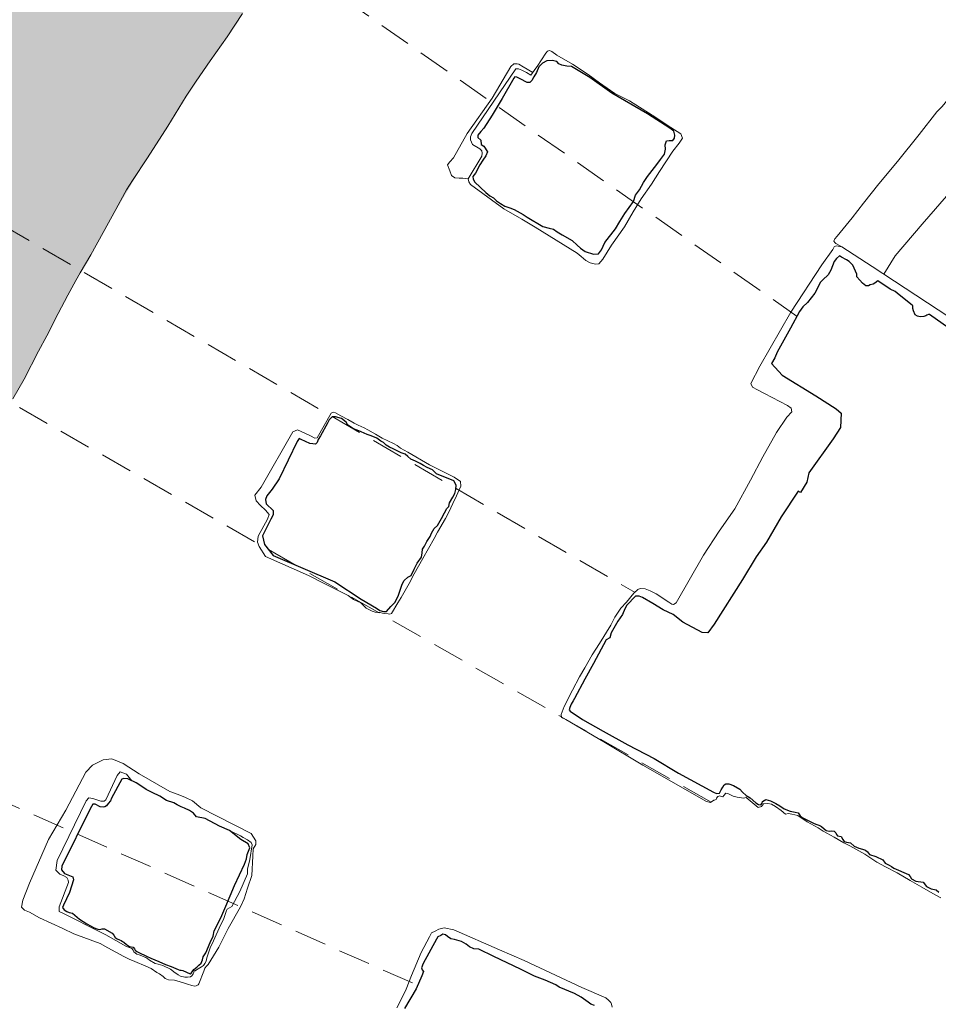
# Model space of a CAD drawing. Units: millimetres. Extents: x 2647 to 5689, y 1163 to 2245.
# Drawn here: x 2806 to 2815, y 1210 to 1220 of the extents above; entities that cross this region are included whole.
import ezdxf

# ---------------------------------------------------------------- set-up
doc = ezdxf.new("R2010")
doc.units = ezdxf.units.MM
doc.linetypes.add('TRATTEGGIATA2', pattern=[9.524999999999999, 6.35, -3.175])
for name, color, linetype, lineweight in [('PROG_ARCHITETTONICO_SOTTILI', 251, 'Continuous', 5), ('R_2_pianta ambulacro linee sezionate', 7, 'Continuous', 30), ('R_2_pianta ambulacro linee sottili', 7, 'Continuous', 5), ('RETINI RAMPE E PASSERELLA', 254, 'Continuous', 5), ('STRUTTURA RAMPA', 7, 'Continuous', 5)]:
    doc.layers.add(name, color=color, linetype=linetype, lineweight=lineweight)

msp = doc.modelspace()

# ---------------------------------------------------------------- hatches: boundary and pattern name
at = {"layer": 'RETINI RAMPE E PASSERELLA'}
h = msp.add_hatch(dxfattribs=at)
h.set_pattern_fill('AR-CONC', color=253, scale=0.001)
h.set_pattern_definition([(49.99999999999999, (-934.7209426160762, 145.854984883925), (0.182184668996004, -0.01593908553890309), [0.01905, -0.20955]), (355, (-934.7209426160762, 145.854984883925), (-0.03524342142496934, 0.1910568452390352), [0.01524, -0.16764058417]), (100.4514447, (-934.7057606090762, 145.853656630425), (0.1469412470903533, 0.1751177519121951), [0.0161900088, -0.1780902445999999]), (46.18420000000001, (-934.7209426160762, 145.905784883925), (0.2710790408921299, -0.04204232793272715), [0.028575, -0.314325]), (96.63555760999994, (-934.698352716076, 145.902281383925), (0.237404134051503, 0.2474261245977215), [0.02428502314, -0.26713560816]), (351.1841511700001, (-934.7209426160762, 145.905784883925), (0.237404134064977, 0.2474261245855326), [0.02285996707, -0.25145973192]), (21, (-934.6955426160762, 145.893084883925), (0.1516143912691325, -0.1022651981870876), [0.01905, -0.20955]), (326.0000000000001, (-934.6955426160762, 145.893084883925), (0.06180202834764707, 0.1841879661223193), [0.01524, -0.16764]), (71.45144499999999, (-934.6829080834764, 145.884562784025), (0.2134164192787162, 0.08192276888590524), [0.0161900088, -0.1780899376]), (37.50000000000001, (-934.7209426160762, 145.854984883925), (0.003088603250591816, 0.0845550388731531), [0, -0.165608, 0, -0.17018, 0, -0.168275]), (7.499999999999999, (-934.7209426160762, 145.854984883925), (0.06681966251030574, 0.1001805748181195), [0, -0.09702799999999999, 0, -0.161798, 0, -0.06413500000000001]), (327.5, (-934.7775846160762, 145.854984883925), (0.1355905951668714, -0.005728743992673444), [0, -0.0635, 0, -0.19812, 0, -0.26289]), (317.5, (-934.8029846160762, 145.854984883925), (0.148129181386018, 0.02542649103333303), [0, -0.08255, 0, -0.131572, 0, -0.18669])])
edge = h.paths.add_edge_path()
edge.add_line((2806.799201119917, 1216.90001574541), (2806.877942093874, 1217.044955473227))
edge.add_arc((2833.040198614216, 1202.561394638663), 29.90379910119648, 143.6740202099071, 151.0308589848023, ccw=False)
edge.add_line((2808.947910972289, 1220.275763858688), (2807.241343467565, 1221.471745956193))
edge.add_arc((2852.573145245829, 1190.306101865529), 55.01154082599241, 145.491450948644, 149.487987179887)
edge.add_arc((2807.377530707217, 1219.947821878186), 2.785704241094128, 217.9025654170519, 221.8991016482951)
edge.add_arc((2823.962067480743, 1207.28422019376), 21.55994193103835, 149.9285388758046, 153.9250751070476)
edge.add_line((2804.596495876069, 1216.76080884654), (2804.893376880473, 1216.591362504386))
edge.add_line((2804.893376880473, 1216.591362504386), (2805.264721322808, 1216.427990865127))
edge.add_arc((2804.412168138389, 1216.803068543467), 0.931413010995372, 333.64908055004025, 336.2530799531452, ccw=False)
edge.add_line((2805.246800178422, 1216.389644360815), (2806.232356687078, 1215.82713297443))
edge.add_line((2806.232356687078, 1215.82713297443), (2806.251789945403, 1215.865292843298))
edge.add_line((2806.251789945403, 1215.865292843298), (2806.363416206317, 1216.062763523035))
edge.add_line((2806.363416206317, 1216.062763523035), (2806.505165093804, 1216.340897041021))
edge.add_line((2806.505165093804, 1216.340897041021), (2806.588847249972, 1216.494849503975))
edge.add_line((2806.588847249972, 1216.494849503975), (2806.703769061009, 1216.716415974951))
edge.add_line((2806.703769061009, 1216.716415974951), (2806.799201119917, 1216.90001574541))

# ---------------------------------------------------------------- linework, layer by layer
at = {"layer": 'PROG_ARCHITETTONICO_SOTTILI', "color": 9, "linetype": 'TRATTEGGIATA2', "lineweight": 5, "ltscale": 0.05}
for points in [[(2807.198352521415, 1221.50181235928), (2814.067322573294, 1216.688036862432)], [(2802.843250572335, 1219.516601311573), (2812.452478073765, 1213.936045639766)], [(2813.210609433018, 1211.84427039828), (2802.123781881042, 1218.172133572126)], [(2802.979304505276, 1213.264424240046), (2810.286395139308, 1210.019595964208)]]:
    msp.add_lwpolyline(points, dxfattribs=at)
at = {"layer": 'PROG_ARCHITETTONICO_SOTTILI'}
msp.add_lwpolyline([(2808.541121354373, 1219.705490140823), (2808.387796140322, 1219.475358795697), (2808.217058395081, 1219.235194033156), (2808.07671973952, 1219.032454442001), (2807.977531992876, 1218.881604163592), (2807.797227572696, 1218.582871701533), (2807.593163190455, 1218.266444865316), (2807.443101155618, 1218.040958329389), (2807.384457702794, 1217.950025227998), (2807.367014337377, 1217.920555705175), (2807.276681680278, 1217.753434207875), (2807.150011769542, 1217.522622455153), (2807.02753877365, 1217.301516117511), (2806.920429833279, 1217.122022028754), (2806.877816727431, 1217.044907923895), (2806.799075753474, 1216.899968196078), (2806.703643694566, 1216.716368425619), (2806.588721883529, 1216.494801954643), (2806.505039727361, 1216.340849491689), (2806.363290839874, 1216.062715973703), (2806.251664578961, 1215.865245293966)], dxfattribs=at)
at = {"layer": 'R_2_pianta ambulacro linee sezionate'}
for points in [[(2811.37589872225, 1219.020138174424), (2811.307456741033, 1219.054333427119), (2811.275634337373, 1219.073123493361), (2811.255021904752, 1219.074568926486), (2811.243088247644, 1219.060476341414), (2811.127597528666, 1218.85890115531), (2811.028048754826, 1218.69338581072), (2810.94643137317, 1218.562549275475), (2810.914030429831, 1218.529594583566), (2810.886836206231, 1218.494905092882), (2810.884522047982, 1218.469466370659), (2810.915292086003, 1218.442855287472), (2810.917883943224, 1218.400765601674), (2810.945749005226, 1218.385872300843), (2810.981393445207, 1218.328703408258), (2810.964544845436, 1218.287261462899), (2810.936679783434, 1218.243876543956), (2810.90622225303, 1218.197901660705), (2810.8621247261, 1218.11677496055), (2810.834907475317, 1218.081160438376), (2810.838795566855, 1218.054611544254), (2810.856940400477, 1218.024177451747), (2810.966539626865, 1217.921825650277), (2811.006457820924, 1217.890640228184), (2811.04056957077, 1217.868157928938), (2811.071778440306, 1217.838423167484), (2811.113148416782, 1217.812314637134), (2811.155243942205, 1217.785480916629), (2811.205323243204, 1217.769525610971), (2811.24741945315, 1217.753570304381), (2811.337509662768, 1217.704745303968), (2811.376702308113, 1217.675735732669), (2811.532878426526, 1217.584204180295), (2811.598199045675, 1217.565348113085), (2811.638842788914, 1217.555920079479), (2811.677309885312, 1217.531987119595), (2811.725211855181, 1217.501527167986), (2811.826985489035, 1217.445453331003), (2811.874161225667, 1217.398312882649), (2811.910450990934, 1217.368578121195), (2811.955450080957, 1217.335942318792), (2812.03746380044, 1217.306207557338), (2812.089720432803, 1217.312009639236), (2812.11802642226, 1217.351172434295), (2812.152138172107, 1217.425146603154), (2812.256747663178, 1217.560388446914), (2812.301746752968, 1217.632912235463), (2812.352551603148, 1217.714138866531), (2812.436459944274, 1217.831192098687), (2812.45678221287, 1217.894549111965), (2812.498239364864, 1217.95059558017), (2812.53725790574, 1218.02126251174), (2812.576275680138, 1218.082182572352), (2812.668272839084, 1218.202132323886), (2812.707291380193, 1218.252492673824), (2812.745496539788, 1218.306102502289), (2812.75606436461, 1218.354026212486), (2812.754438368527, 1218.39870075615), (2812.766631422954, 1218.436065068597), (2812.79183091332, 1218.440938661004), (2812.830849454429, 1218.440126447136), (2812.844668504938, 1218.46286966944), (2812.848732345428, 1218.494548175613), (2812.838165287085, 1218.532724700997), (2812.799146746209, 1218.565215421038), (2812.577914715202, 1218.707888858522), (2812.220246928202, 1218.91257973587), (2812.002214586286, 1219.06980627043), (2811.818503087543, 1219.177837827372), (2811.772168714011, 1219.181086993905), (2811.721770499757, 1219.190834178718), (2811.692506402422, 1219.203830215278), (2811.672997515339, 1219.22819817731), (2811.625849760294, 1219.237945362123), (2811.573012935154, 1219.233884295578), (2811.531555783393, 1219.211140761281), (2811.492537242284, 1219.176213088574), (2811.469776362803, 1219.118542193564), (2811.444577639148, 1219.075492075773), (2811.425067985354, 1219.037315550389), (2811.405559098039, 1219.017821181694), (2811.37589872225, 1219.020138174424)], [(2815.715580800472, 1216.474357483106), (2815.388366756186, 1216.707128847147), (2815.376318352221, 1216.707610567229), (2815.361860176472, 1216.699905458967), (2815.351257999118, 1216.692681885453), (2815.331016735097, 1216.68642156584), (2815.29390797803, 1216.684013707692), (2815.268365852458, 1216.689310957807), (2815.243305499589, 1216.703757920431), (2815.22932909631, 1216.742283276411), (2815.223064235335, 1216.765398415866), (2815.22113669074, 1216.792847736868), (2815.198003882466, 1216.813555018174), (2815.084505285991, 1216.902948303277), (2815.046182516653, 1216.935848816427), (2814.9965243851, 1216.959041180218), (2814.873771540279, 1217.04107262207), (2814.84192532107, 1217.020037949214), (2814.825732164241, 1217.009250745306), (2814.796585398417, 1217.002778506035), (2814.778233391622, 1216.992530829402), (2814.754483496228, 1216.990912873427), (2814.719399256555, 1217.017341148237), (2814.694570190895, 1217.048623706343), (2814.662184386438, 1217.080984901766), (2814.662723971687, 1217.107413176576), (2814.65084902399, 1217.139235052409), (2814.621915827895, 1217.199358779135), (2814.588061547762, 1217.235216752755), (2814.561655873356, 1217.250777784864), (2814.511551947257, 1217.279193503911), (2814.491239251493, 1217.290018625686), (2814.459416815702, 1217.265662295873), (2814.439104758359, 1217.233863710555), (2814.422177618293, 1217.191916524562), (2814.403219272306, 1217.147939773405), (2814.378844803588, 1217.100580155978), (2814.326032177702, 1217.051190975251), (2814.300303358974, 1217.029540729838), (2814.244351061683, 1216.917563534471), (2814.171767951146, 1216.825550563762), (2814.126268546253, 1216.78441543145), (2814.092685181804, 1216.735702638643), (2814.003816127468, 1216.5686846265), (2813.86846491128, 1216.329286104197), (2813.845411855418, 1216.273515277671), (2813.812651493976, 1216.216532113159), (2813.918807198916, 1216.103078810627), (2814.25364551965, 1215.896678897681), (2814.458021279115, 1215.765655501875), (2814.508029698784, 1215.724375519099), (2814.499332972493, 1215.580981953198), (2814.427581839653, 1215.468005004468), (2814.185741947887, 1215.12821679389), (2814.165956671273, 1215.035445470492), (2814.103554743499, 1214.9335493456), (2814.079203012556, 1214.945715991909), (2813.910261251887, 1214.688693837392), (2813.762522810062, 1214.435826853047), (2813.659027279977, 1214.289825991856), (2813.525034871109, 1214.065831416415), (2813.241462360525, 1213.619328167418), (2813.178390901692, 1213.532457913401), (2813.122137712005, 1213.537567992824), (2812.927810306119, 1213.63976848604), (2812.834055289084, 1213.714715587104), (2812.731776762444, 1213.764112291055), (2812.629499133134, 1213.827136240097), (2812.525516263599, 1213.885049742775), (2812.493128362501, 1213.900379615033), (2812.457330878282, 1213.900379615033), (2812.371927051961, 1213.810117676052), (2812.351641870726, 1213.771962781566), (2812.327777479466, 1213.717115325982), (2812.28243423851, 1213.649151817093), (2812.215337514568, 1213.534276419448), (2812.201018879812, 1213.483005836735), (2812.166415063821, 1213.462736037689), (2812.038737429462, 1213.229037261697), (2811.952061804634, 1213.071888647171), (2811.850403791217, 1212.878954528029), (2811.834616857504, 1212.855000641326), (2811.817076432908, 1212.822282730731), (2811.801874547655, 1212.789564820135), (2811.796612420043, 1212.765610708053), (2811.806551626574, 1212.751588810364), (2811.928366462391, 1212.670238542499), (2812.136047738062, 1212.553389337974), (2812.379420042194, 1212.4185141615), (2812.64416763691, 1212.280164654496), (2812.88574164586, 1212.135736546608), (2813.235680041758, 1211.946312923113), (2813.265750640927, 1211.930922630372), (2813.295088047318, 1211.934587066191), (2813.312690905917, 1211.96829954082), (2813.32809280224, 1211.993950029964), (2813.340561234316, 1212.018867970573), (2813.358163401408, 1212.029128448235), (2813.387500807567, 1212.029128448235), (2813.432973994797, 1212.012272210921), (2813.496782541897, 1211.976360961924), (2813.522452599525, 1211.944847261662), (2813.56132497398, 1211.913333562332), (2813.599463463685, 1211.887682790997), (2813.655922836082, 1211.8398722486), (2813.684259241603, 1211.820566487628), (2813.708087817457, 1211.817348819355), (2813.71839168893, 1211.836011096033), (2813.721611914381, 1211.852742673027), (2813.75574496893, 1211.870761466341), (2813.803402120637, 1211.858534525277), (2813.857499115791, 1211.83150621144), (2813.895495590677, 1211.807695814537), (2813.940576926263, 1211.780024265068), (2813.999826161114, 1211.756857351529), (2814.050059128476, 1211.747204346711), (2814.08032754801, 1211.737551590557), (2814.099648293963, 1211.709236309061), (2814.118324630352, 1211.691217515747), (2814.238224480923, 1211.633479228372), (2814.302125821279, 1211.60974642461), (2814.312304597737, 1211.603530653881), (2814.337752071831, 1211.579232601578), (2814.359240777481, 1211.561715568545), (2814.388081177294, 1211.556064828428), (2814.409004572935, 1211.558325167874), (2814.436713819781, 1211.557760138194), (2814.453678446978, 1211.539678074548), (2814.460464831132, 1211.52385613242), (2814.469512454623, 1211.511424590962), (2814.507875496212, 1211.502288567963), (2814.523709546465, 1211.471910578328), (2814.537643558502, 1211.452291501815), (2814.561077761853, 1211.447228340561), (2814.599712271167, 1211.439633843618), (2814.636446742265, 1211.406091440598), (2814.68204825783, 1211.387105196843), (2814.718782728927, 1211.376979119273), (2814.750450829433, 1211.367486120331), (2814.769451212062, 1211.349132711197), (2814.789085338747, 1211.325083307119), (2814.852420942781, 1211.30229981629), (2814.922416228957, 1211.270055962855), (2814.945116244646, 1211.238158937673), (2814.984130809473, 1211.218311893883), (2815.009667323593, 1211.203426815698), (2815.031657545518, 1211.186415142509), (2815.078475157188, 1211.168694420847), (2815.130967772489, 1211.145303506533), (2815.177076259319, 1211.12474768808), (2815.194100602221, 1211.102774048353), (2815.206868859164, 1211.082218503708), (2815.253112394985, 1211.059285394976), (2815.324048271326, 1211.046526639851), (2815.359515875036, 1211.004706230143), (2815.402787194511, 1210.982024089562), (2815.453860891674, 1210.969974108169), (2815.480107199324, 1210.94729169471)], [(2809.211070033878, 1215.42199411908), (2809.124093796516, 1215.460848325992), (2809.103935819276, 1215.469028080011), (2809.085312754305, 1215.440398785415), (2808.905404238187, 1215.069459707605), (2808.834423721692, 1214.96441555688), (2808.784107689436, 1214.898875008466), (2808.770630483439, 1214.862962768542), (2808.775123167939, 1214.819867456461), (2808.844293559825, 1214.752215072642), (2808.845191757817, 1214.710915961432), (2808.820932787068, 1214.666025142314), (2808.740044031681, 1214.499826613011), (2808.760170356294, 1214.413061970974), (2808.845275316777, 1214.305037050637), (2809.459413174463, 1214.043019595685), (2809.723357469931, 1213.868629646616), (2809.87700313648, 1213.778819847981), (2809.9077724497, 1213.755169027614), (2809.945642201852, 1213.746497424448), (2809.976410770945, 1213.744920520241), (2810.018454119952, 1213.795004557016), (2810.056725850951, 1213.834020051303), (2810.092369905364, 1213.899036892819), (2810.132413476396, 1214.018783990423), (2810.151031415367, 1214.053395677487), (2810.18783405206, 1214.089738007764), (2810.220307134714, 1214.105746078434), (2810.251450166961, 1214.169221218804), (2810.280545683501, 1214.227369214537), (2810.322804545907, 1214.286209133583), (2810.331810083164, 1214.329127873423), (2810.333888334379, 1214.365816365125), (2810.352593248168, 1214.398351448717), (2810.376863661611, 1214.445062152239), (2810.411501398699, 1214.492826224434), (2810.422585840493, 1214.528130336794), (2810.45098882417, 1214.571741266305), (2810.48424149623, 1214.604276348966), (2810.523773432866, 1214.673734096008), (2810.552176416775, 1214.728420606012), (2810.577808616606, 1214.771339345852), (2810.595820344442, 1214.794182962867), (2810.60274828404, 1214.828794883693), (2810.635352281079, 1214.885799597146), (2810.657520511344, 1214.921103441285), (2810.666526701923, 1214.960560961755), (2810.668081175692, 1215.006107641513), (2810.646356767433, 1215.047198753002), (2810.472871940507, 1215.119337019639), (2810.433767566614, 1215.156675558666), (2810.381627581704, 1215.18098917337), (2810.342522388248, 1215.201829319017), (2810.309500643674, 1215.220932898241), (2810.265181533683, 1215.244377894456), (2810.218255465541, 1215.263481473679), (2810.188709392136, 1215.29126855837), (2810.162639809463, 1215.31297698723), (2810.120927657623, 1215.327738813254), (2810.041600064997, 1215.36811747508), (2810.004233116906, 1215.385484151671), (2809.971211372333, 1215.404587729963), (2809.945140970096, 1215.428901345598), (2809.918201855075, 1215.445399738046), (2809.879097481182, 1215.474055105949), (2809.82348100554, 1215.496631819884), (2809.782638386281, 1215.510525361764), (2809.723546239704, 1215.537443827967), (2809.68357233323, 1215.553073937202), (2809.647074917488, 1215.56609919587), (2809.616659311734, 1215.585202774162), (2809.591458442079, 1215.604306018109), (2809.574078447109, 1215.633829670156), (2809.52704631646, 1215.671307396273), (2809.467085456865, 1215.686069222296), (2809.434063712291, 1215.686069222296), (2809.404517638886, 1215.655677286106), (2809.386268931132, 1215.624417067634), (2809.315822182147, 1215.498402974697), (2809.294966516009, 1215.460196151527), (2809.282800437573, 1215.429804216268), (2809.268027400987, 1215.414174107032), (2809.241088285966, 1215.415910674388), (2809.211070033878, 1215.42199411908)], [(2807.12177892953, 1211.80003676297), (2807.071688837994, 1211.823877934495), (2807.049225436214, 1211.823877934495), (2807.020901392603, 1211.779960585887), (2806.739290805923, 1211.208579237702), (2806.736009564407, 1211.169229241217), (2806.764450282481, 1211.134251140187), (2806.84869185292, 1211.101278932894), (2806.856349279795, 1211.071766251827), (2806.814781800302, 1210.944971368777), (2806.756583224207, 1210.818088594022), (2806.747394708142, 1210.794369307476), (2806.763474611256, 1210.772945293354), (2806.787978283286, 1210.75611241361), (2806.812481233541, 1210.746165350208), (2806.846998484263, 1210.738328781108), (2806.915625141624, 1210.679504024925), (2806.989057878189, 1210.633978238458), (2807.061911974026, 1210.591350754852), (2807.098681823973, 1210.577853688168), (2807.118192342266, 1210.577103898989), (2807.139578967046, 1210.583102499264), (2807.162841698544, 1210.583102499264), (2807.240933801902, 1210.539501978213), (2807.25894364707, 1210.518506444188), (2807.272075685829, 1210.49563643908), (2807.289335017715, 1210.482514266054), (2807.313723342417, 1210.472391394096), (2807.331357753992, 1210.465642860288), (2807.344114712829, 1210.458144538233), (2807.356121158384, 1210.448396559934), (2807.383231036987, 1210.425014153252), (2807.413247327942, 1210.408142891841), (2807.430506659595, 1210.403268974403), (2807.451142771093, 1210.398769808131), (2807.462398703134, 1210.383023229557), (2807.469902775872, 1210.370650990995), (2807.486787027836, 1210.357903712558), (2807.507798572926, 1210.348155879544), (2807.5816314527, 1210.311748395803), (2807.626595677964, 1210.291172731797), (2807.667357820475, 1210.273956446106), (2807.706859298672, 1210.258419849107), (2807.771627426071, 1210.228113213683), (2807.827938027138, 1210.207957593853), (2807.898619657772, 1210.176104230935), (2807.915680834249, 1210.171107297892), (2807.929800552938, 1210.170519462916), (2807.945685201714, 1210.166110478471), (2808.019813377799, 1210.134071346501), (2808.029814833699, 1210.140244061256), (2808.03922788698, 1210.154940829741), (2808.055112535756, 1210.176398261579), (2808.086293430923, 1210.199913113507), (2808.103060544625, 1210.220194762702), (2808.1276914437, 1210.240300588439), (2808.142846517654, 1210.274538226555), (2808.148447332827, 1210.303179425316), (2808.1747903092, 1210.342947544659), (2808.218015453702, 1210.44513398608), (2808.248103595961, 1210.509649916681), (2808.258646277867, 1210.564430339391), (2808.311886647174, 1210.666616780812), (2808.334014841977, 1210.716151762883), (2808.372980538446, 1210.809952584224), (2808.460531788336, 1211.016147242988), (2808.559981410781, 1211.22652557412), (2808.580217632156, 1211.279671386013), (2808.586882796528, 1211.322592796887), (2808.600213823531, 1211.356633936184), (2808.613544151809, 1211.391415050382), (2808.597991403582, 1211.429896325002), (2808.523102692485, 1211.472480609211), (2808.41127488382, 1211.562763567212), (2808.309073603636, 1211.606424953917), (2808.168946039088, 1211.681393138262), (2808.082297506899, 1211.698413707445), (2808.051193407195, 1211.735414747278), (2808.012682405224, 1211.761315588968), (2807.960841773467, 1211.78499622004), (2807.928256293217, 1211.797576652969), (2807.887524268281, 1211.819037358405), (2807.854197748627, 1211.839758088941), (2807.783101266639, 1211.86195877021), (2807.714777840458, 1211.906660736667), (2807.639978256466, 1211.942922086584), (2807.578509699477, 1211.972523089627), (2807.527409408631, 1212.009524128529), (2807.478530839009, 1212.039125131572), (2807.395585408824, 1212.076866431291), (2807.357075105578, 1212.080566307659), (2807.338560294749, 1212.073166270869), (2807.234754063811, 1211.883629942442), (2807.222904417355, 1211.858469075652), (2807.202167885302, 1211.833308494779), (2807.182912733562, 1211.80888760289), (2807.166620342683, 1211.79852738058), (2807.151067594223, 1211.795567194129), (2807.12177892953, 1211.80003676297)], [(2812.050014427088, 1209.81856007235), (2812.013573305838, 1209.83283850191), (2811.985533212002, 1209.851760314906), (2811.914552355342, 1209.903110803234), (2811.849295449367, 1209.937752165029), (2811.695266189443, 1210.001980479004), (2811.661645900382, 1210.023159862625), (2811.557131163467, 1210.072091387714), (2811.45042313977, 1210.111528773921), (2811.311477505758, 1210.180320650468), (2811.046729957376, 1210.306619924622), (2810.896111376507, 1210.380353156606), (2810.846996418823, 1210.383625104221), (2810.801973795209, 1210.403256158473), (2810.769230490008, 1210.428612885194), (2810.72339032606, 1210.455605742651), (2810.654629693989, 1210.476872613782), (2810.616974970249, 1210.483416508081), (2810.584231665282, 1210.507955326828), (2810.562129509559, 1210.522678617517), (2810.538390729267, 1210.529222197028), (2810.516549366916, 1210.515423748771), (2810.488472063716, 1210.502254545818), (2810.474146732751, 1210.481069403829), (2810.340739259653, 1210.235953509937), (2810.325153403141, 1210.194728471468), (2810.332488076452, 1210.17274169078), (2810.343489654053, 1210.158083718399), (2810.32606991303, 1210.113194099756), (2810.271968880126, 1209.985562475527), (2810.155489630222, 1209.788105073514)]]:
    msp.add_lwpolyline(points, dxfattribs=at)
at = {"layer": 'R_2_pianta ambulacro linee sottili'}
for points in [[(2811.674351706326, 1219.290931373964), (2811.621863812597, 1219.327379326465), (2811.59944747078, 1219.33666695481), (2811.579764980281, 1219.330657300668), (2811.565002596628, 1219.312082044909), (2811.478570168296, 1219.177596070933), (2811.46490142836, 1219.160659907515), (2811.413716171559, 1219.093044485094), (2811.369626815354, 1219.117520101497), (2811.323088274727, 1219.142607567961), (2811.291245993849, 1219.15484525835), (2811.263077777967, 1219.15484525835), (2810.825770230887, 1218.509090778547), (2810.811943989869, 1218.476853260899), (2810.811175382387, 1218.448453853967), (2810.831849421298, 1218.401238677221), (2810.906358705524, 1218.357488014864), (2810.924793693626, 1218.339066745842), (2810.930171047959, 1218.315272655467), (2810.92402581048, 1218.285337944644), (2810.79007971512, 1218.058484812396), (2810.795499601558, 1218.030201984698), (2810.811759828979, 1218.001317434142), (2811.144661251146, 1217.758641316684), (2811.325422820326, 1217.655523342209), (2811.457621570367, 1217.578016509431), (2811.877315456903, 1217.319257685112), (2811.915389006183, 1217.282903857658), (2811.963615289347, 1217.243168521801), (2812.005918612627, 1217.222878164741), (2812.057529672205, 1217.20681502031), (2812.093064240336, 1217.211042232009), (2812.131983584881, 1217.257540911565), (2812.216591029119, 1217.396191899794), (2812.348050131852, 1217.581554874907), (2812.434281279489, 1217.731162681373), (2812.51293231516, 1217.859938933643), (2812.615423664607, 1218.004366685765), (2812.695021990843, 1218.131248927804), (2812.827781526761, 1218.33516160691), (2812.893166025558, 1218.413752982522), (2812.925384629674, 1218.46393785918), (2812.909275327733, 1218.505600968505), (2812.809472075587, 1218.57184583986), (2812.62329620837, 1218.691884989048), (2812.397501537267, 1218.835004639941), (2812.251369139103, 1218.908275328705), (2812.098391541436, 1219.01553036006), (2811.987102409981, 1219.098154740537), (2811.829349275602, 1219.20226317657), (2811.674351706326, 1219.290931373964)], [(2811.432332476059, 1219.117636514025), (2811.337180315673, 1219.174627395476), (2811.293094941338, 1219.201032096649), (2811.276319050619, 1219.206312574575), (2811.245632783666, 1219.206312574575), (2811.214435247628, 1219.179226936901), (2811.028793223591, 1218.864364950115), (2810.778014921041, 1218.509226379114), (2810.642736956634, 1218.268824448007), (2810.60824801998, 1218.227796393576), (2810.584472409606, 1218.199512916746), (2810.605620154802, 1218.137863392139), (2810.621714932069, 1218.091912279966), (2810.657354457227, 1218.068936540874), (2810.701040922355, 1218.065490216146), (2810.73553075657, 1218.065490216146), (2810.79007971512, 1218.058484812396)], [(2814.513055608764, 1217.381382690872), (2814.455040551413, 1217.413489079232), (2814.444111543864, 1217.423416799063), (2814.435666486777, 1217.438805024269), (2814.442621267324, 1217.459157013463), (2814.468949643819, 1217.486954745034), (2814.616052438661, 1217.669428026433), (2814.730507182579, 1217.81715375943), (2814.881585883133, 1218.008917781653), (2815.069239213055, 1218.232386779169), (2815.286302522913, 1218.49956670882), (2815.459677332237, 1218.726249073761), (2815.514520261593, 1218.780256423297), (2815.605130579479, 1218.889064986388), (2815.84048077666, 1219.17016816059), (2815.873863497905, 1219.212976801338), (2815.925938277196, 1219.22732100183)], [(2814.934206117799, 1217.108458868357), (2815.047016712761, 1217.290455600376), (2815.315161284681, 1217.608385797719), (2815.625239514204, 1217.962585276122), (2815.854963224072, 1218.246722940484), (2816.020206739817, 1218.4511071836), (2816.228305874083, 1218.667838242965), (2816.39019266648, 1218.854346979538)], [(2815.499525428906, 1210.892432240898), (2815.445555121794, 1210.920510902198), (2815.312948541639, 1210.999555502216), (2815.1934115234, 1211.06462700026), (2815.066604964592, 1211.142401240895), (2814.950636297155, 1211.199895904528), (2814.861264833638, 1211.248664474244), (2814.742620008223, 1211.328443973454), (2814.592171375098, 1211.409582682083), (2814.532402865978, 1211.438998513053), (2814.439118169405, 1211.495837180073), (2814.328502238419, 1211.556897342334), (2814.279438361216, 1211.589878843295), (2814.167792619828, 1211.649783482904), (2814.074125829542, 1211.710843816528), (2814.016587592352, 1211.72688881507), (2813.982243004411, 1211.732682814019), (2813.953251153154, 1211.725997483487), (2813.909812128793, 1211.760914048309), (2813.854057856526, 1211.802809379192), (2813.81168479488, 1211.825985545421), (2813.776002127834, 1211.833562378901), (2813.734521259012, 1211.827322715091), (2813.713111574685, 1211.801918047609), (2813.6805509519, 1211.793449882547), (2813.561776464263, 1211.892090055289), (2813.532255550537, 1211.886876402552), (2813.470389985403, 1211.896220932844), (2813.429546467651, 1211.904047967995), (2813.404368646134, 1211.918024907949), (2813.383107644197, 1211.929765676277), (2813.356810655601, 1211.934797280597), (2813.338347306631, 1211.911315960007), (2813.327716541866, 1211.897339019122), (2813.309812512638, 1211.900693493093), (2813.296943942009, 1211.90963883059), (2813.276802106684, 1211.903488924856), (2813.265052175073, 1211.883921121376), (2813.260016716475, 1211.871621309909), (2813.243791173136, 1211.86658970652), (2813.238755714305, 1211.866030448245), (2813.206174694158, 1211.840841876472), (2813.166449815424, 1211.852582428733), (2812.529131373314, 1212.213174327406), (2812.140914539264, 1212.445993737447), (2811.764158080721, 1212.668176562654), (2811.719353470409, 1212.690217607784), (2811.715906761976, 1212.719835600945), (2811.744844600016, 1212.798661582301), (2811.830319330253, 1212.962592862675), (2811.899261830997, 1213.093808374497), (2811.951648940023, 1213.184728047939), (2812.026121023966, 1213.315235200467), (2812.097809570299, 1213.4254412196), (2812.211188501136, 1213.609484751838), (2812.252202512154, 1213.69000379661), (2812.312115744611, 1213.780489755923), (2812.367122663807, 1213.838347729424), (2812.439499901764, 1213.928992012645), (2812.479655394254, 1213.96383167723), (2812.503780988667, 1213.975885391364), (2812.554927685454, 1213.97202825466), (2812.604626855737, 1213.950331421698), (2812.662528828176, 1213.922366672324), (2812.718500461819, 1213.886687650474), (2812.754206723457, 1213.861133680808), (2812.789912985329, 1213.837508185896), (2812.820311498053, 1213.820150793659), (2812.834786763804, 1213.814364996868), (2812.864220107131, 1213.833651050123), (2813.135846050147, 1214.307844936045), (2813.290251084527, 1214.547299931886), (2813.446093008544, 1214.770198049153), (2813.602967949275, 1215.05532252522), (2813.725866422912, 1215.287195461), (2813.864213477511, 1215.529119136872), (2813.965248973731, 1215.681718913967), (2814.016437599359, 1215.737015586475), (2814.008136668399, 1215.772958496714), (2813.972165967494, 1215.799224710221), (2813.742510467226, 1215.918112996163), (2813.674719979677, 1215.954055906402), (2813.622148314415, 1215.983086732345), (2813.608313429326, 1216.017647152896), (2813.696814510895, 1216.190971080343), (2814.004016268922, 1216.730751344132), (2814.314756849704, 1217.199877559336), (2814.42357282426, 1217.354964516255), (2814.438486834679, 1217.381382690872), (2814.456112192867, 1217.389511319006), (2814.513055608764, 1217.381382690872), (2814.816755318472, 1217.185617735738), (2815.803116215549, 1216.537631597499)], [(2809.58824205647, 1215.659660308751), (2809.520863624213, 1215.697828496935), (2809.468110269325, 1215.725316381211), (2809.442143093485, 1215.731382013427), (2809.424944017937, 1215.72363146128), (2809.284434293553, 1215.477880792821), (2809.261232493136, 1215.473567523191), (2809.216447598923, 1215.495673418174), (2809.125920198781, 1215.538981756324), (2809.087243550381, 1215.555406985933), (2809.041797995258, 1215.537049203309), (2808.72487008401, 1214.984272432642), (2808.664534189895, 1214.903885580728), (2808.675363364087, 1214.848233200739), (2808.720229137612, 1214.801855974028), (2808.769734960206, 1214.757024788427), (2808.806645338347, 1214.713811152744), (2808.789317402912, 1214.666197384837), (2808.697422892943, 1214.496506069916), (2808.690145106211, 1214.43833037013), (2808.70591319531, 1214.39227511281), (2808.767771241179, 1214.29531598104), (2809.196752687374, 1214.10589810008), (2809.359767323982, 1214.022755638825), (2809.592416425858, 1213.904122358317), (2809.645905375637, 1213.864332894924), (2809.71900729548, 1213.832263514528), (2809.772667225374, 1213.778875900561), (2809.806781585485, 1213.761831713969), (2809.83174322631, 1213.748113324063), (2809.861697116557, 1213.739383308346), (2809.889154882327, 1213.735641987192), (2809.912452178232, 1213.735226142349), (2809.936997928813, 1213.730237607973), (2809.959047162363, 1213.72732765613), (2809.992329350131, 1213.723170491064), (2810.009802616358, 1213.720676222945), (2810.026027819997, 1213.725249073597), (2810.088945440872, 1213.831769166643), (2810.122540465713, 1213.883916023316), (2810.200358420301, 1214.025093596558), (2810.250405262614, 1214.120365898254), (2810.337372485472, 1214.275144339668), (2810.449506302753, 1214.473673415499), (2810.48305605647, 1214.535407032015), (2810.563712911604, 1214.674261856953), (2810.595216473255, 1214.735177706125), (2810.634939410415, 1214.82324987104), (2810.672171383554, 1214.89929260047), (2810.700453063397, 1214.957195025066), (2810.714772934251, 1214.99480758434), (2810.714435382903, 1215.043052232022), (2810.648317646392, 1215.084916614125), (2810.404797112493, 1215.207893155644), (2810.188635793671, 1215.335647313985), (2810.114663272787, 1215.373586665037), (2810.080622787977, 1215.39909784695), (2810.044618452823, 1215.420684252063), (2809.930585482081, 1215.473900859373), (2809.864468363037, 1215.515111153143), (2809.788531374343, 1215.556975534315), (2809.751217599882, 1215.575291249099), (2809.692301471176, 1215.602764694149), (2809.653678257175, 1215.622388583737), (2809.58824205647, 1215.659660308751)], [(2807.510538748156, 1212.127422533127), (2807.349100045551, 1212.232320532332), (2807.238500842981, 1212.276526847052), (2807.152623139245, 1212.267425514887), (2807.045926244853, 1212.214117868001), (2806.976964526268, 1212.145207517909), (2806.779185354866, 1211.766852232756), (2806.606212046852, 1211.472836180719), (2806.418199415708, 1211.039447886067), (2806.34894780644, 1210.868430187123), (2806.335890152182, 1210.798299064989), (2806.368533839162, 1210.767310749868), (2806.415867723914, 1210.747739162425), (2806.515431328367, 1210.692286639603), (2806.749778034788, 1210.584697734693), (2806.858319281291, 1210.534464203881), (2807.120665645616, 1210.437346398959), (2807.196644984575, 1210.394990092272), (2807.356723567395, 1210.308494553099), (2807.411108524462, 1210.278925357515), (2807.467892773373, 1210.257347645367), (2807.576661933137, 1210.209397515411), (2807.629447110852, 1210.186221568043), (2807.68746989399, 1210.14917698236), (2807.712102800997, 1210.135750945786), (2807.747932579758, 1210.107220511081), (2807.769207005778, 1210.088200436103), (2807.802797621272, 1210.075893164741), (2807.862140461493, 1210.071977272759), (2807.919804325018, 1210.054635129998), (2807.951155777479, 1210.042887455913), (2807.990904751623, 1210.030020801479), (2808.034572393557, 1210.018272912259), (2808.064804000238, 1210.012678873854), (2808.078799694234, 1210.014916403348), (2808.097274770418, 1210.024426547939), (2808.103433129068, 1210.034496075603), (2808.154515148763, 1210.161028555723), (2808.164346964255, 1210.191904769408), (2808.182605860678, 1210.210149767006), (2808.198055951081, 1210.226991657297), (2808.303395790437, 1210.399618262554), (2808.395626746973, 1210.587602798025), (2808.520682798622, 1210.800866755786), (2808.557177636463, 1210.882604560944), (2808.591155898681, 1210.986977800856), (2808.632685683358, 1211.11524391746), (2808.642803144099, 1211.308353589045), (2808.646578905562, 1211.380031487102), (2808.673006542416, 1211.42278673699), (2808.674264830228, 1211.459254406521), (2808.627701893838, 1211.532190113457), (2808.123753599746, 1211.790538751649), (2808.041828056721, 1211.858318468685), (2807.970473444246, 1211.891768397892), (2807.899999465717, 1211.921697192954), (2807.81543035914, 1211.951625648084), (2807.510538748156, 1212.127422533127)], [(2807.437058123916, 1212.057995781431), (2807.38252275802, 1212.125956433954), (2807.321665419189, 1212.146588907706), (2807.28906301704, 1212.110753809231), (2807.17937953064, 1211.869245444553), (2807.159600875031, 1211.856323270256), (2807.126889938645, 1211.856323270256), (2807.047775316209, 1211.882928297984), (2807.006696349166, 1211.889769431333), (2806.981592256965, 1211.857083364519), (2806.692446055979, 1211.264161209705), (2806.678577568538, 1211.168222282211), (2806.71947405177, 1211.128208340275), (2806.758666280348, 1211.109478654469), (2806.787878804065, 1211.095518197993), (2806.802970468922, 1211.069464713464), (2806.806378174497, 1211.043923934119), (2806.711434357258, 1210.800840719732), (2806.711434357258, 1210.75491894422), (2806.761665355571, 1210.733560021164), (2807.118124223936, 1210.554404771084), (2807.178792379953, 1210.523913121911), (2807.378292596823, 1210.409662880132), (2807.42189546597, 1210.394236904698), (2807.437990066519, 1210.385908572132), (2807.450635630328, 1210.371549446265), (2807.455808778683, 1210.354605616199), (2807.488360760191, 1210.331771990413), (2807.511352891492, 1210.322582163046), (2807.534919907728, 1210.312243455219), (2807.551301814772, 1210.305351057219), (2807.576880520366, 1210.296735559719), (2807.596998499863, 1210.282950762788), (2807.613667713867, 1210.271176231223), (2807.670648194307, 1210.236066580879), (2807.700250549864, 1210.229174181948), (2807.74594750597, 1210.217399650382), (2807.823066995403, 1210.179110794457), (2807.83599986594, 1210.171356791759), (2807.855255925253, 1210.15412579676), (2807.898907852981, 1210.125489490236), (2807.922340072615, 1210.110117609742), (2807.964830989407, 1210.101816333959), (2807.990581933798, 1210.101816333959), (2808.020453650894, 1210.103874731006), (2808.035904120577, 1210.115711309145), (2808.049294689361, 1210.13269427711), (2808.053929830126, 1210.151735643054), (2808.056762196979, 1210.163371133747), (2808.068865445832, 1210.163371133747), (2808.081226307124, 1210.174894199836), (2808.131578428129, 1210.20551855875), (2808.150527267408, 1210.217043317983), (2808.164934335433, 1210.238452500793), (2808.176450060837, 1210.2614666141), (2808.185980213031, 1210.294797324704), (2808.221915566985, 1210.402324070352), (2808.235257780103, 1210.427718979435), (2808.252412653452, 1210.464541560168), (2808.320435544167, 1210.618485474157), (2808.350296887493, 1210.67689374009), (2808.381429117795, 1210.764505894052), (2808.386388068244, 1210.7784613456), (2808.43416342574, 1210.804502869154), (2808.513688402873, 1210.954152504111), (2808.588659932528, 1211.130646716001), (2808.588659932528, 1211.176992479841), (2808.612612454144, 1211.27447432665), (2808.635585991124, 1211.419947135391), (2808.626122071099, 1211.442843175622), (2808.589759309933, 1211.470716665628), (2808.545925379189, 1211.493612514006), (2808.521019288495, 1211.509042571428), (2808.41127488382, 1211.562763567212)], [(2810.079182297613, 1209.795944679657), (2810.12287447268, 1209.878169409128), (2810.1716637592, 1209.982950947376), (2810.224327705258, 1210.118078116456), (2810.322236182325, 1210.345734294633), (2810.403843364835, 1210.503218528944), (2810.424233238602, 1210.543966801035), (2810.461750176193, 1210.558636215644), (2810.498451795353, 1210.580640495884), (2810.551464390865, 1210.592865166383), (2810.645257503649, 1210.571675800847), (2811.100534586392, 1210.371929100844), (2811.347167745389, 1210.26787404822), (2811.923747681471, 1209.999090673531), (2812.161611725965, 1209.894714228006), (2812.188109341932, 1209.871099068912), (2812.211026034474, 1209.848199747632), (2812.218187205417, 1209.831740747335), (2812.223200633114, 1209.803116388748)]]:
    msp.add_lwpolyline(points, dxfattribs=at)
at = {"layer": 'STRUTTURA RAMPA', "color": 18, "linetype": 'TRATTEGGIATA2', "lineweight": 5, "ltscale": 0.05, "true_color": 0x000000}
for radius in [44.12779143365878, 44.02779143365878]:
    msp.add_arc((2843.244510493751, 1196.251477230954), radius, 141.6120573395785, 150.0646312661327, dxfattribs=at)
at = {"layer": 'STRUTTURA RAMPA', "color": 7, "lineweight": 30}
msp.add_arc((2843.244510493751, 1196.251477230954), 43.95779143365878, 141.6178389084116, 150.0117905595301, dxfattribs=at)

doc.saveas('drawing.dxf')
